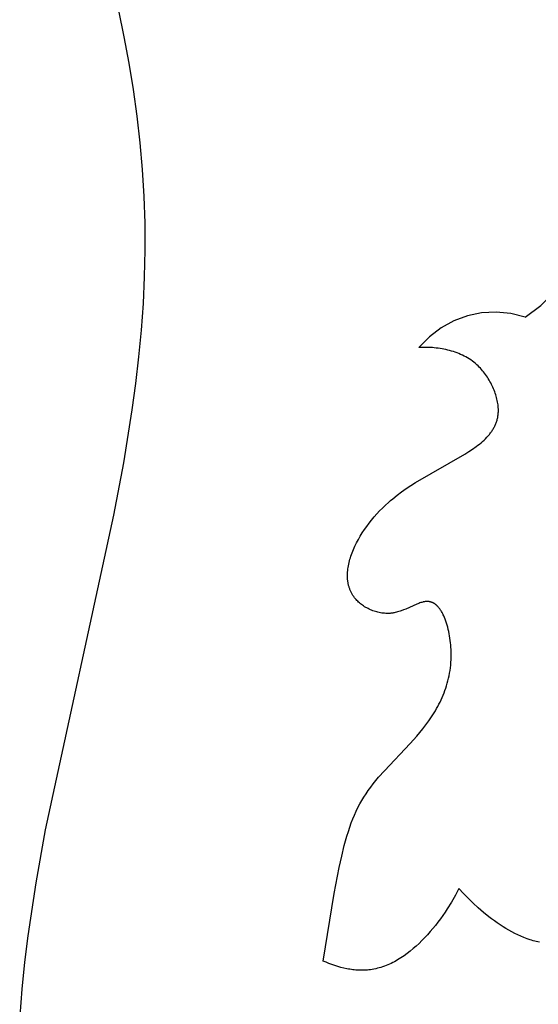
# Model space of a CAD drawing. Extents: x -216 to 80, y -49 to 235.
# Drawn here: x -211 to -200, y 16 to 37 of the extents above; entities that cross this region are included whole.
import ezdxf

# ---------------------------------------------------------------- set-up
doc = ezdxf.new("R2010")
doc.units = 0
doc.layers.add('LAYER_1', color=7, linetype='CONTINUOUS')

msp = doc.modelspace()

# ---------------------------------------------------------------- linework, layer by layer
at = {"layer": 'LAYER_1', "color": 1}
for points in [[(-208.7344, 37.5832), (-208.6156, 37.0108)], [(-208.6156, 37.0108), (-208.5094, 36.4361)], [(-208.5094, 36.4361), (-208.4162, 35.8597)], [(-208.4162, 35.8597), (-208.3367, 35.2813)], [(-208.3367, 35.2813), (-208.2711, 34.7003)], [(-208.2711, 34.7003), (-208.2203, 34.1188)], [(-208.2203, 34.1188), (-208.1846, 33.5361)], [(-199.8826, 30.9104), (-199.5388, 31.1632), (-199.2448, 31.4615), (-199.0036, 31.7981), (-198.818, 32.1659), (-198.691, 32.5578), (-198.6255, 32.9667), (-198.6245, 33.3855), (-198.6908, 33.807)], [(-208.1846, 33.5361), (-208.1646, 32.9531)], [(-208.1646, 32.9531), (-208.1607, 32.3698)], [(-208.1607, 32.3698), (-208.1731, 31.7872)], [(-208.1731, 31.7872), (-208.201, 31.2061)], [(-208.201, 31.2061), (-208.243, 30.6259)], [(-199.8826, 30.9104), (-200.198, 30.9898), (-200.5163, 31.0201), (-200.8322, 31.0026), (-201.1406, 30.939), (-201.4362, 30.8306), (-201.7138, 30.6789), (-201.9684, 30.4855), (-202.1946, 30.2518)], [(-208.243, 30.6259), (-208.2983, 30.046)], [(-202.1119, 30.2538), (-202.1946, 30.2518)], [(-202.0285, 30.2533), (-202.1119, 30.2538)], [(-201.9445, 30.2499), (-202.0285, 30.2533)], [(-201.9025, 30.2472), (-201.9445, 30.2499)], [(-201.8603, 30.2436), (-201.9025, 30.2472)], [(-201.8182, 30.2392), (-201.8603, 30.2436)], [(-201.7762, 30.2341), (-201.8182, 30.2392)], [(-201.7343, 30.2282), (-201.7762, 30.2341)], [(-201.6924, 30.2213), (-201.7343, 30.2282)], [(-201.6507, 30.2136), (-201.6924, 30.2213)], [(-201.6092, 30.205), (-201.6507, 30.2136)], [(-201.568, 30.1954), (-201.6092, 30.205)], [(-208.2983, 30.046), (-208.3657, 29.4682)], [(-201.5269, 30.185), (-201.568, 30.1954)], [(-201.4862, 30.1737), (-201.5269, 30.185)], [(-201.4457, 30.1612), (-201.4862, 30.1737)], [(-201.4057, 30.1478), (-201.4457, 30.1612)], [(-201.3661, 30.1335), (-201.4057, 30.1478)], [(-201.3268, 30.1181), (-201.3661, 30.1335)], [(-201.2881, 30.1016), (-201.3268, 30.1181)], [(-201.2498, 30.084), (-201.2881, 30.1016)], [(-201.2121, 30.0652), (-201.2498, 30.084)], [(-201.1749, 30.0455), (-201.2121, 30.0652)], [(-201.1383, 30.0245), (-201.1749, 30.0455)], [(-201.1025, 30.0024), (-201.1383, 30.0245)], [(-201.0672, 29.9791), (-201.1025, 30.0024)], [(-201.0326, 29.9545), (-201.0672, 29.9791)], [(-200.9988, 29.9288), (-201.0326, 29.9545)], [(-200.9658, 29.9018), (-200.9988, 29.9288)], [(-200.9495, 29.8877), (-200.9658, 29.9018)], [(-200.9334, 29.8735), (-200.9495, 29.8877)], [(-200.9079, 29.8496), (-200.9334, 29.8735)], [(-200.883, 29.8248), (-200.9079, 29.8496)], [(-200.8585, 29.7993), (-200.883, 29.8248)], [(-200.8347, 29.7732), (-200.8585, 29.7993)], [(-200.8116, 29.7463), (-200.8347, 29.7732)], [(-200.789, 29.7187), (-200.8116, 29.7463)], [(-200.7671, 29.6906), (-200.789, 29.7187)], [(-200.7459, 29.6618), (-200.7671, 29.6906)], [(-200.7252, 29.6326), (-200.7459, 29.6618)], [(-200.7054, 29.6028), (-200.7252, 29.6326)], [(-200.6862, 29.5727), (-200.7054, 29.6028)], [(-200.6676, 29.5421), (-200.6862, 29.5727)], [(-208.3657, 29.4682), (-208.4437, 28.8918)], [(-200.6498, 29.5112), (-200.6676, 29.5421)], [(-200.6328, 29.4801), (-200.6498, 29.5112)], [(-200.6164, 29.4486), (-200.6328, 29.4801)], [(-200.6008, 29.4168), (-200.6164, 29.4486)], [(-200.5861, 29.3849), (-200.6008, 29.4168)], [(-200.572, 29.3528), (-200.5861, 29.3849)], [(-200.5589, 29.3207), (-200.572, 29.3528)], [(-200.5465, 29.2885), (-200.5589, 29.3207)], [(-200.535, 29.2562), (-200.5465, 29.2885)], [(-200.5243, 29.224), (-200.535, 29.2562)], [(-200.5144, 29.1918), (-200.5243, 29.224)], [(-200.5055, 29.1596), (-200.5144, 29.1918)], [(-200.4974, 29.1277), (-200.5055, 29.1596)], [(-200.4902, 29.0961), (-200.4974, 29.1277)], [(-200.484, 29.0645), (-200.4902, 29.0961)], [(-200.4786, 29.0332), (-200.484, 29.0645)], [(-200.4743, 29.0024), (-200.4786, 29.0332)], [(-200.4708, 28.9717), (-200.4743, 29.0024)], [(-200.4683, 28.9416), (-200.4708, 28.9717)], [(-200.4669, 28.9118), (-200.4683, 28.9416)], [(-208.4437, 28.8918), (-208.6281, 27.7428)], [(-200.4902, 28.6879), (-200.4855, 28.7071)], [(-200.4855, 28.7071), (-200.4815, 28.7266)], [(-200.4815, 28.7266), (-200.4778, 28.7462)], [(-200.4778, 28.7462), (-200.4747, 28.7661)], [(-200.4747, 28.7661), (-200.472, 28.7862)], [(-200.472, 28.7862), (-200.4698, 28.8065)], [(-200.4698, 28.8065), (-200.4682, 28.827)], [(-200.4682, 28.827), (-200.4671, 28.8479)], [(-200.4671, 28.8479), (-200.4664, 28.8689)], [(-200.4664, 28.8903), (-200.4669, 28.9118)], [(-200.4664, 28.8689), (-200.4664, 28.8903)], [(-200.5812, 28.4731), (-200.5712, 28.49)], [(-200.5712, 28.49), (-200.5618, 28.507)], [(-200.5618, 28.507), (-200.5526, 28.5242)], [(-200.5526, 28.5242), (-200.5439, 28.5416)], [(-200.5439, 28.5416), (-200.5355, 28.5592)], [(-200.5355, 28.5592), (-200.5277, 28.577)], [(-200.5277, 28.577), (-200.5204, 28.595)], [(-200.5204, 28.595), (-200.5134, 28.6131)], [(-200.5134, 28.6131), (-200.5069, 28.6315)], [(-200.5069, 28.6315), (-200.5008, 28.6502)], [(-200.5008, 28.6502), (-200.4952, 28.6688)], [(-200.4952, 28.6688), (-200.4902, 28.6879)], [(-200.7466, 28.2672), (-200.7171, 28.2973)], [(-200.7171, 28.2973), (-200.689, 28.328)], [(-200.689, 28.328), (-200.6755, 28.3435)], [(-200.6755, 28.3435), (-200.6624, 28.3592)], [(-200.6624, 28.3592), (-200.6497, 28.375)], [(-200.6497, 28.375), (-200.6372, 28.391)], [(-200.6372, 28.391), (-200.6253, 28.4071)], [(-200.6253, 28.4071), (-200.6137, 28.4233)], [(-200.6137, 28.4233), (-200.6025, 28.4397)], [(-200.6025, 28.4397), (-200.5916, 28.4563)], [(-200.5916, 28.4563), (-200.5812, 28.4731)], [(-201.0275, 28.04), (-200.9503, 28.0949)], [(-200.9503, 28.0949), (-200.9134, 28.1228)], [(-200.9134, 28.1228), (-200.8776, 28.1509)], [(-200.8776, 28.1509), (-200.843, 28.1794)], [(-200.843, 28.1794), (-200.8095, 28.2082)], [(-200.8095, 28.2082), (-200.7774, 28.2375)], [(-200.7774, 28.2375), (-200.7466, 28.2672)], [(-202.2706, 27.3152), (-201.1937, 27.9327)], [(-201.1937, 27.9327), (-201.1088, 27.9861)], [(-201.1088, 27.9861), (-201.0275, 28.04)], [(-208.6281, 27.7428), (-208.8424, 26.602)], [(-202.4732, 27.1817), (-202.3723, 27.2497)], [(-202.3723, 27.2497), (-202.2706, 27.3152)], [(-202.767, 26.9595), (-202.6708, 27.0368)], [(-202.6708, 27.0368), (-202.5728, 27.1107)], [(-202.5728, 27.1107), (-202.4732, 27.1817)], [(-202.989, 26.7573), (-202.9256, 26.8187)], [(-202.9256, 26.8187), (-202.8608, 26.8783)], [(-202.8608, 26.8783), (-202.8141, 26.9193)], [(-202.8141, 26.9193), (-202.767, 26.9595)], [(-208.8424, 26.602), (-210.3279, 19.7563)], [(-203.2254, 26.4962), (-203.1692, 26.5636)], [(-203.1692, 26.5636), (-203.1109, 26.6296)], [(-203.1109, 26.6296), (-203.0508, 26.6942)], [(-203.0508, 26.6942), (-202.989, 26.7573)], [(-203.3811, 26.2884), (-203.3314, 26.3586)], [(-203.3314, 26.3586), (-203.2795, 26.4278)], [(-203.2795, 26.4278), (-203.2254, 26.4962)], [(-203.5141, 26.0744), (-203.4725, 26.1462)], [(-203.4725, 26.1462), (-203.428, 26.2176)], [(-203.428, 26.2176), (-203.3811, 26.2884)], [(-203.6052, 25.894), (-203.5885, 25.9301)], [(-203.5885, 25.9301), (-203.5528, 26.0023)], [(-203.5528, 26.0023), (-203.5141, 26.0744)], [(-203.6877, 25.6787), (-203.6762, 25.7143)], [(-203.6762, 25.7143), (-203.6636, 25.7502)], [(-203.6636, 25.7502), (-203.6504, 25.786)], [(-203.6504, 25.786), (-203.6361, 25.822)], [(-203.6361, 25.822), (-203.621, 25.8581)], [(-203.621, 25.8581), (-203.6052, 25.894)], [(-203.7377, 25.4676), (-203.7318, 25.5023)], [(-203.7318, 25.5023), (-203.7249, 25.5372)], [(-203.7249, 25.5372), (-203.717, 25.5724)], [(-203.717, 25.5724), (-203.7083, 25.6075)], [(-203.7083, 25.6075), (-203.6984, 25.6431)], [(-203.6984, 25.6431), (-203.6877, 25.6787)], [(-203.7521, 25.2981), (-203.7512, 25.3313)], [(-203.7517, 25.2649), (-203.7521, 25.2981)], [(-203.7512, 25.3313), (-203.7495, 25.365)], [(-203.7495, 25.365), (-203.7465, 25.3989)], [(-203.7465, 25.3989), (-203.7427, 25.4331)], [(-203.7427, 25.4331), (-203.7377, 25.4676)], [(-203.7502, 25.2322), (-203.7517, 25.2649)], [(-203.7491, 25.2161), (-203.7502, 25.2322)], [(-203.7476, 25.1999), (-203.7491, 25.2161)], [(-203.746, 25.1839), (-203.7476, 25.1999)], [(-203.7439, 25.168), (-203.746, 25.1839)], [(-203.7416, 25.152), (-203.7439, 25.168)], [(-203.7391, 25.1363), (-203.7416, 25.152)], [(-203.7362, 25.1207), (-203.7391, 25.1363)], [(-203.7331, 25.1051), (-203.7362, 25.1207)], [(-203.7296, 25.0897), (-203.7331, 25.1051)], [(-203.726, 25.0744), (-203.7296, 25.0897)], [(-203.7219, 25.0591), (-203.726, 25.0744)], [(-203.7176, 25.044), (-203.7219, 25.0591)], [(-203.7129, 25.0291), (-203.7176, 25.044)], [(-203.708, 25.0141), (-203.7129, 25.0291)], [(-203.7027, 24.9994), (-203.708, 25.0141)], [(-203.697, 24.9848), (-203.7027, 24.9994)], [(-203.6912, 24.9703), (-203.697, 24.9848)], [(-203.685, 24.9559), (-203.6912, 24.9703)], [(-203.6785, 24.9417), (-203.685, 24.9559)], [(-203.6716, 24.9275), (-203.6785, 24.9417)], [(-203.6644, 24.9135), (-203.6716, 24.9275)], [(-203.657, 24.8996), (-203.6644, 24.9135)], [(-203.6492, 24.886), (-203.657, 24.8996)], [(-203.6411, 24.8723), (-203.6492, 24.886)], [(-203.6325, 24.8589), (-203.6411, 24.8723)], [(-203.6238, 24.8455), (-203.6325, 24.8589)], [(-203.6147, 24.8324), (-203.6238, 24.8455)], [(-203.6052, 24.8194), (-203.6147, 24.8324)], [(-203.5955, 24.8064), (-203.6052, 24.8194)], [(-203.5854, 24.7937), (-203.5955, 24.8064)], [(-203.5748, 24.7812), (-203.5854, 24.7937)], [(-203.564, 24.7689), (-203.5748, 24.7812)], [(-203.5463, 24.7495), (-203.564, 24.7689)], [(-203.5278, 24.7307), (-203.5463, 24.7495)], [(-203.5083, 24.7123), (-203.5278, 24.7307)], [(-203.4881, 24.6945), (-203.5083, 24.7123)], [(-203.4673, 24.6771), (-203.4881, 24.6945)], [(-203.4457, 24.6602), (-203.4673, 24.6771)], [(-203.4235, 24.6438), (-203.4457, 24.6602)], [(-203.4005, 24.628), (-203.4235, 24.6438)], [(-202.2432, 24.6675), (-202.4811, 24.5617)], [(-202.1984, 24.685), (-202.2432, 24.6675)], [(-202.1764, 24.693), (-202.1984, 24.685)], [(-202.1546, 24.7003), (-202.1764, 24.693)], [(-202.1333, 24.7068), (-202.1546, 24.7003)], [(-202.1122, 24.7125), (-202.1333, 24.7068)], [(-202.1018, 24.7151), (-202.1122, 24.7125)], [(-202.0913, 24.7172), (-202.1018, 24.7151)], [(-202.0811, 24.7192), (-202.0913, 24.7172)], [(-202.0708, 24.7211), (-202.0811, 24.7192)], [(-202.0606, 24.7226), (-202.0708, 24.7211)], [(-202.0506, 24.7238), (-202.0606, 24.7226)], [(-202.0406, 24.7248), (-202.0506, 24.7238)], [(-202.0308, 24.7255), (-202.0406, 24.7248)], [(-202.021, 24.7259), (-202.0308, 24.7255)], [(-202.0113, 24.726), (-202.021, 24.7259)], [(-202.0017, 24.7259), (-202.0113, 24.726)], [(-201.9921, 24.7253), (-202.0017, 24.7259)], [(-201.9845, 24.7247), (-201.9921, 24.7253)], [(-201.9771, 24.7237), (-201.9845, 24.7247)], [(-201.9695, 24.7226), (-201.9771, 24.7237)], [(-201.9621, 24.7213), (-201.9695, 24.7226)], [(-201.9548, 24.7198), (-201.9621, 24.7213)], [(-201.9475, 24.7182), (-201.9548, 24.7198)], [(-201.9402, 24.7163), (-201.9475, 24.7182)], [(-201.933, 24.7141), (-201.9402, 24.7163)], [(-201.9258, 24.7118), (-201.933, 24.7141)], [(-201.9188, 24.7094), (-201.9258, 24.7118)], [(-201.9118, 24.7067), (-201.9188, 24.7094)], [(-201.9049, 24.7038), (-201.9118, 24.7067)], [(-201.898, 24.7007), (-201.9049, 24.7038)], [(-201.8911, 24.6975), (-201.898, 24.7007)], [(-201.8843, 24.694), (-201.8911, 24.6975)], [(-201.8776, 24.6904), (-201.8843, 24.694)], [(-201.871, 24.6865), (-201.8776, 24.6904)], [(-201.8643, 24.6826), (-201.871, 24.6865)], [(-201.8577, 24.6784), (-201.8643, 24.6826)], [(-201.8512, 24.6741), (-201.8577, 24.6784)], [(-201.8449, 24.6696), (-201.8512, 24.6741)], [(-201.8384, 24.6649), (-201.8449, 24.6696)], [(-201.8322, 24.66), (-201.8384, 24.6649)], [(-201.8258, 24.655), (-201.8322, 24.66)], [(-201.8196, 24.6499), (-201.8258, 24.655)], [(-201.8135, 24.6445), (-201.8196, 24.6499)], [(-201.8074, 24.6389), (-201.8135, 24.6445)], [(-201.8013, 24.6333), (-201.8074, 24.6389)], [(-201.7954, 24.6274), (-201.8013, 24.6333)], [(-203.3771, 24.6127), (-203.4005, 24.628)], [(-203.3529, 24.5981), (-203.3771, 24.6127)], [(-203.3283, 24.584), (-203.3529, 24.5981)], [(-203.3032, 24.5708), (-203.3283, 24.584)], [(-203.2775, 24.5581), (-203.3032, 24.5708)], [(-203.2514, 24.5462), (-203.2775, 24.5581)], [(-203.2248, 24.535), (-203.2514, 24.5462)], [(-203.1979, 24.5244), (-203.2248, 24.535)], [(-203.1705, 24.5148), (-203.1979, 24.5244)], [(-203.1428, 24.5059), (-203.1705, 24.5148)], [(-203.1148, 24.4978), (-203.1428, 24.5059)], [(-203.0866, 24.4906), (-203.1148, 24.4978)], [(-203.0581, 24.4843), (-203.0866, 24.4906)], [(-203.0294, 24.4787), (-203.0581, 24.4843)], [(-203.0005, 24.4743), (-203.0294, 24.4787)], [(-202.9714, 24.4706), (-203.0005, 24.4743)], [(-202.9422, 24.468), (-202.9714, 24.4706)], [(-202.9128, 24.4664), (-202.9422, 24.468)], [(-202.8981, 24.466), (-202.9128, 24.4664)], [(-202.8835, 24.4657), (-202.8981, 24.466)], [(-202.8688, 24.4659), (-202.8835, 24.4657)], [(-202.854, 24.4661), (-202.8688, 24.4659)], [(-202.8393, 24.4668), (-202.854, 24.4661)], [(-202.8247, 24.4676), (-202.8393, 24.4668)], [(-202.81, 24.4688), (-202.8247, 24.4676)], [(-202.7952, 24.4702), (-202.81, 24.4688)], [(-202.7806, 24.472), (-202.7952, 24.4702)], [(-202.7659, 24.4738), (-202.7806, 24.472)], [(-202.7513, 24.4761), (-202.7659, 24.4738)], [(-202.7367, 24.4787), (-202.7513, 24.4761)], [(-202.7106, 24.484), (-202.7367, 24.4787)], [(-202.6845, 24.4901), (-202.7106, 24.484)], [(-202.6587, 24.4971), (-202.6845, 24.4901)], [(-202.6328, 24.5047), (-202.6587, 24.4971)], [(-202.6073, 24.5131), (-202.6328, 24.5047)], [(-202.5817, 24.5218), (-202.6073, 24.5131)], [(-202.5312, 24.541), (-202.5817, 24.5218)], [(-202.4811, 24.5617), (-202.5312, 24.541)], [(-201.7894, 24.6215), (-201.7954, 24.6274)], [(-201.7778, 24.6091), (-201.7894, 24.6215)], [(-201.7663, 24.5959), (-201.7778, 24.6091)], [(-201.7551, 24.5823), (-201.7663, 24.5959)], [(-201.7441, 24.5681), (-201.7551, 24.5823)], [(-201.7335, 24.5533), (-201.7441, 24.5681)], [(-201.7229, 24.5379), (-201.7335, 24.5533)], [(-201.7126, 24.5221), (-201.7229, 24.5379)], [(-201.7026, 24.5058), (-201.7126, 24.5221)], [(-201.6928, 24.489), (-201.7026, 24.5058)], [(-201.6832, 24.4715), (-201.6928, 24.489)], [(-201.6738, 24.4538), (-201.6832, 24.4715)], [(-201.6648, 24.4356), (-201.6738, 24.4538)], [(-201.6558, 24.4169), (-201.6648, 24.4356)], [(-201.6472, 24.3977), (-201.6558, 24.4169)], [(-201.6388, 24.3783), (-201.6472, 24.3977)], [(-201.6227, 24.3381), (-201.6388, 24.3783)], [(-201.6076, 24.2965), (-201.6227, 24.3381)], [(-201.5934, 24.2536), (-201.6076, 24.2965)], [(-201.58, 24.2095), (-201.5934, 24.2536)], [(-201.5677, 24.1644), (-201.58, 24.2095)], [(-201.5563, 24.1183), (-201.5677, 24.1644)], [(-201.5458, 24.0713), (-201.5563, 24.1183)], [(-201.5363, 24.0236), (-201.5458, 24.0713)], [(-201.5278, 23.9755), (-201.5363, 24.0236)], [(-201.5201, 23.9268), (-201.5278, 23.9755)], [(-201.5135, 23.8779), (-201.5201, 23.9268)], [(-201.5078, 23.8286), (-201.5135, 23.8779)], [(-201.5031, 23.7794), (-201.5078, 23.8286)], [(-201.4993, 23.7302), (-201.5031, 23.7794)], [(-201.4964, 23.6811), (-201.4993, 23.7302)], [(-201.4945, 23.6323), (-201.4964, 23.6811)], [(-201.4936, 23.5839), (-201.4945, 23.6323)], [(-201.4937, 23.5217), (-201.4936, 23.5839)], [(-201.5039, 23.3402), (-201.499, 23.3998)], [(-201.499, 23.3998), (-201.4956, 23.4604)], [(-201.4956, 23.4604), (-201.4937, 23.5217)], [(-201.5379, 23.1099), (-201.5274, 23.1663)], [(-201.5274, 23.1663), (-201.5181, 23.2233)], [(-201.5181, 23.2233), (-201.5104, 23.2813)], [(-201.5104, 23.2813), (-201.5039, 23.3402)], [(-201.5935, 22.8921), (-201.5777, 22.9454)], [(-201.5777, 22.9454), (-201.5632, 22.9994)], [(-201.5632, 22.9994), (-201.55, 23.0543)], [(-201.55, 23.0543), (-201.5379, 23.1099)], [(-201.668, 22.6858), (-201.6477, 22.7363)], [(-201.6477, 22.7363), (-201.6285, 22.7876)], [(-201.6285, 22.7876), (-201.6104, 22.8395)], [(-201.6104, 22.8395), (-201.5935, 22.8921)], [(-201.7844, 22.4427), (-201.7593, 22.4901)], [(-201.7593, 22.4901), (-201.7351, 22.5381)], [(-201.7351, 22.5381), (-201.7117, 22.5867)], [(-201.7117, 22.5867), (-201.6894, 22.6359)], [(-201.6894, 22.6359), (-201.668, 22.6858)], [(-201.9223, 22.2142), (-201.8649, 22.3039)], [(-201.8649, 22.3039), (-201.8373, 22.3496)], [(-201.8373, 22.3496), (-201.8104, 22.3959)], [(-201.8104, 22.3959), (-201.7844, 22.4427)], [(-202.045, 22.0407), (-201.9825, 22.1266)], [(-201.9825, 22.1266), (-201.9223, 22.2142)], [(-202.2441, 21.7935), (-202.1761, 21.8744)], [(-202.1761, 21.8744), (-202.1096, 21.9567)], [(-202.1096, 21.9567), (-202.045, 22.0407)], [(-202.9433, 21.0445), (-202.3835, 21.6362)], [(-202.3835, 21.6362), (-202.2441, 21.7935)], [(-203.072, 20.9012), (-202.9433, 21.0445)], [(-203.1914, 20.7577), (-203.133, 20.8295)], [(-203.133, 20.8295), (-203.072, 20.9012)], [(-203.3473, 20.544), (-203.2979, 20.6159)], [(-203.2979, 20.6159), (-203.246, 20.6872)], [(-203.246, 20.6872), (-203.1914, 20.7577)], [(-203.4817, 20.3208), (-203.4389, 20.3967)], [(-203.4389, 20.3967), (-203.3942, 20.4711)], [(-203.3942, 20.4711), (-203.3473, 20.544)], [(-203.5982, 20.0808), (-203.5612, 20.1631)], [(-203.5612, 20.1631), (-203.5223, 20.243)], [(-203.5223, 20.243), (-203.4817, 20.3208)], [(-203.6678, 19.9078), (-203.6338, 19.9957)], [(-203.6338, 19.9957), (-203.5982, 20.0808)], [(-210.3279, 19.7563), (-210.5343, 18.6089)], [(-203.7626, 19.6236), (-203.7321, 19.7221)], [(-203.7321, 19.7221), (-203.7005, 19.8167)], [(-203.7005, 19.8167), (-203.6678, 19.9078)], [(-203.821, 19.4145), (-203.7922, 19.5213)], [(-203.7922, 19.5213), (-203.7626, 19.6236)], [(-203.8767, 19.1872), (-203.821, 19.4145)], [(-203.9309, 18.9395), (-203.8767, 19.1872)], [(-204.0388, 18.3744), (-203.9309, 18.9395)], [(-210.5343, 18.6089), (-210.7078, 17.4554)], [(-201.3236, 18.481), (-201.4022, 18.3349)], [(-201.2256, 18.3746), (-201.3236, 18.481)], [(-204.2822, 16.9048), (-204.0388, 18.3744)], [(-201.4022, 18.3349), (-201.4877, 18.1876)], [(-201.123, 18.2688), (-201.2256, 18.3746)], [(-201.0162, 18.1645), (-201.123, 18.2688)], [(-201.5796, 18.0405), (-201.628, 17.9674)], [(-201.4877, 18.1876), (-201.5796, 18.0405)], [(-200.9053, 18.0623), (-201.0162, 18.1645)], [(-200.7908, 17.9631), (-200.9053, 18.0623)], [(-201.7294, 17.8227), (-201.7823, 17.7515)], [(-201.6779, 17.8946), (-201.7294, 17.8227)], [(-201.628, 17.9674), (-201.6779, 17.8946)], [(-200.6728, 17.8676), (-200.7908, 17.9631)], [(-200.6126, 17.8215), (-200.6728, 17.8676)], [(-200.5518, 17.7766), (-200.6126, 17.8215)], [(-200.4901, 17.7331), (-200.5518, 17.7766)], [(-201.8925, 17.6123), (-201.9495, 17.5446)], [(-201.8366, 17.6813), (-201.8925, 17.6123)], [(-201.7823, 17.7515), (-201.8366, 17.6813)], [(-200.4279, 17.6909), (-200.4901, 17.7331)], [(-200.3649, 17.6502), (-200.4279, 17.6909)], [(-200.3014, 17.6113), (-200.3649, 17.6502)], [(-200.2373, 17.5738), (-200.3014, 17.6113)], [(-200.1726, 17.5384), (-200.2373, 17.5738)], [(-210.7078, 17.4554), (-210.7793, 16.8767)], [(-202.1289, 17.3507), (-202.1911, 17.2897)], [(-202.0678, 17.4136), (-202.1289, 17.3507)], [(-202.0081, 17.4782), (-202.0678, 17.4136)], [(-201.9495, 17.5446), (-202.0081, 17.4782)], [(-200.1076, 17.5047), (-200.1726, 17.5384)], [(-200.042, 17.4729), (-200.1076, 17.5047)], [(-199.9761, 17.4433), (-200.042, 17.4729)], [(-199.9097, 17.416), (-199.9761, 17.4433)], [(-199.843, 17.3909), (-199.9097, 17.416)], [(-199.776, 17.368), (-199.843, 17.3909)], [(-199.7423, 17.3576), (-199.776, 17.368)], [(-199.7086, 17.3477), (-199.7423, 17.3576)], [(-202.3194, 17.1743), (-202.3851, 17.1201)], [(-202.2547, 17.2309), (-202.3194, 17.1743)], [(-202.1911, 17.2897), (-202.2547, 17.2309)], [(-199.675, 17.3386), (-199.7086, 17.3477)], [(-199.6412, 17.33), (-199.675, 17.3386)], [(-199.6072, 17.3222), (-199.6412, 17.33)], [(-199.5734, 17.315), (-199.6072, 17.3222)], [(-202.6591, 16.9308), (-202.6945, 16.9105)], [(-202.6239, 16.9519), (-202.6591, 16.9308)], [(-202.589, 16.9736), (-202.6239, 16.9519)], [(-202.5544, 16.9963), (-202.589, 16.9736)], [(-202.5201, 17.0196), (-202.5544, 16.9963)], [(-202.4521, 17.0685), (-202.5201, 17.0196)], [(-202.3851, 17.1201), (-202.4521, 17.0685)], [(-210.7793, 16.8767), (-210.8391, 16.2961)], [(-204.2181, 16.8771), (-204.2822, 16.9048)], [(-204.1536, 16.8511), (-204.2181, 16.8771)], [(-204.089, 16.8271), (-204.1536, 16.8511)], [(-204.0242, 16.8048), (-204.089, 16.8271)], [(-203.9593, 16.7846), (-204.0242, 16.8048)], [(-203.8943, 16.7664), (-203.9593, 16.7846)], [(-203.8293, 16.7504), (-203.8943, 16.7664)], [(-203.7642, 16.7366), (-203.8293, 16.7504)], [(-203.7318, 16.7305), (-203.7642, 16.7366)], [(-203.6993, 16.7251), (-203.7318, 16.7305)], [(-203.6669, 16.7203), (-203.6993, 16.7251)], [(-203.6346, 16.7161), (-203.6669, 16.7203)], [(-203.6023, 16.7124), (-203.6346, 16.7161)], [(-203.5699, 16.7094), (-203.6023, 16.7124)], [(-203.5376, 16.7071), (-203.5699, 16.7094)], [(-203.5054, 16.7054), (-203.5376, 16.7071)], [(-203.4734, 16.7044), (-203.5054, 16.7054)], [(-203.3774, 16.7054), (-203.4093, 16.7043)], [(-203.3456, 16.7071), (-203.3774, 16.7054)], [(-203.314, 16.7096), (-203.3456, 16.7071)], [(-203.2824, 16.7127), (-203.314, 16.7096)], [(-203.2509, 16.7166), (-203.2824, 16.7127)], [(-203.2125, 16.7224), (-203.2509, 16.7166)], [(-203.1742, 16.7293), (-203.2125, 16.7224)], [(-203.1361, 16.7373), (-203.1742, 16.7293)], [(-203.0981, 16.7464), (-203.1361, 16.7373)], [(-203.0604, 16.7565), (-203.0981, 16.7464)], [(-203.0229, 16.7676), (-203.0604, 16.7565)], [(-202.9856, 16.7797), (-203.0229, 16.7676)], [(-202.9484, 16.7929), (-202.9856, 16.7797)], [(-202.9115, 16.8069), (-202.9484, 16.7929)], [(-202.8747, 16.8219), (-202.9115, 16.8069)], [(-202.8382, 16.8379), (-202.8747, 16.8219)], [(-202.802, 16.8548), (-202.8382, 16.8379)], [(-202.7659, 16.8725), (-202.802, 16.8548)], [(-202.73, 16.891), (-202.7659, 16.8725)], [(-202.6945, 16.9105), (-202.73, 16.891)], [(-203.4414, 16.704), (-203.4734, 16.7044)], [(-203.4093, 16.7043), (-203.4414, 16.704)], [(-210.8391, 16.2961), (-210.886, 15.7158)]]:
    msp.add_lwpolyline(points, dxfattribs=at)

doc.saveas('drawing.dxf')
